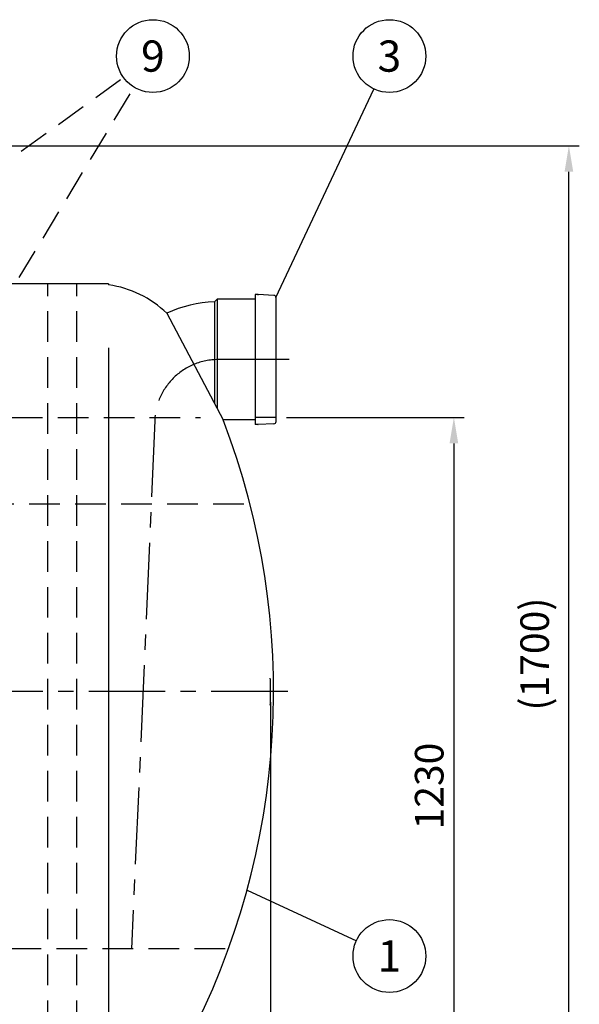
# Model space of a CAD drawing. Units: millimetres. Extents: x 0 to 10502, y -2 to 7425.
# Drawn here: x 3048 to 4017, y 3959 to 5663 of the extents above; entities that cross this region are included whole.
import ezdxf
from ezdxf.enums import TextEntityAlignment as Align

# ---------------------------------------------------------------- set-up
doc = ezdxf.new("R2010")
doc.units = ezdxf.units.MM
doc.header["$LTSCALE"] = 106
doc.linetypes.add('CENTER', pattern=[2, 1.25, -0.25, 0.25, -0.25])
doc.linetypes.add('DASHED', pattern=[0.75, 0.5, -0.25])
for name, color, linetype in [('Katko', 6, 'DASHED'), ('Keski', 1, 'CENTER'), ('Mitat', 1, 'Continuous'), ('Teksti', 5, 'Continuous')]:
    doc.layers.add(name, color=color, linetype=linetype)
doc.styles.add('ROMANS', font='romans.shx')

msp = doc.modelspace()

# ---------------------------------------------------------------- linework, layer by layer
for p, q in [((3202.1, 5205.9), (3020, 5205.9)), ((3202.1, 5205.9), (3202.1, 5204.2)), ((3389.9, 5179.4), (3385.4, 5174.9)), ((3455.5, 5179.4), (3389.9, 5179.4)), ((3460.2, 5187.4), (3455.5, 5187.4)), ((3455.5, 5187.4), (3455.5, 4962.4)), ((3460.2, 5187.4), (3460.2, 5187)), ((3460.2, 5187), (3461, 5187)), ((3488.1, 5186), (3461, 5187.4)), ((3461, 5187), (3461, 5187.4)), ((3491.7, 5182.1), (3491.7, 4967.7)), ((3455.5, 4970.4), (3400.1, 4970.4)), ((3460.2, 4962.4), (3455.5, 4962.4)), ((3460.2, 4962.8), (3461, 4962.8)), ((3460.2, 4962.4), (3460.2, 4962.8)), ((3488.1, 4963.9), (3461, 4962.5)), ((3461, 4962.8), (3461, 4962.5))]:
    msp.add_line(p, q)
for centre, radius, start, end in [((3177.1, 5025.4), 180.5, 45.927, 82.0347), ((3487.9, 5182.1), 3.86, 0, 87.0101), ((3391.7, 4964.9), 210, 91.7366, 115.0926), ((2182.1, 4500.4), 1305.5, 332.1819, 21.1011), ((3487.9, 4967.7), 3.86, 272.9899, 0)]:
    msp.add_arc(centre, radius, start, end)
at = {"layer": 'Katko'}
for p, q in [((3097.1, 3674.4), (3097.1, 5205.9)), ((3147.1, 3674.4), (3147.1, 5205.9)), ((3491.7, 4974.9), (3455.5, 4974.9)), ((3403.6, 4055.4), (2642.1, 4055.4))]:
    msp.add_line(p, q, dxfattribs=at)
msp.add_arc((2182.1, 4500.4), 1300, 358.976, 1.024, dxfattribs=at)
at = {"layer": 'Keski'}
for p, q in [((3514.7, 5074.9), (3391.7, 5074.9)), ((3281.8, 4969.7), (3241.9, 4055.4)), ((3512.1, 4500.4), (2427.6, 4500.4))]:
    msp.add_line(p, q, dxfattribs=at)
msp.add_arc((3391.7, 4964.9), 110, 90, 177.5, dxfattribs=at)
at = {"layer": 'Mitat'}
for p, q in [((2874.6, 5444.9), (4016.6, 5444.9)), ((3998.6, 3789.9), (3998.6, 5399.9)), ((3389.9, 5179.4), (3389.9, 4989.8)), ((3385.4, 5174.9), (3385.4, 4998.3)), ((3302.7, 5155.1), (3400.1, 4970.4)), ((3202.1, 5095.2), (3202.1, 3905.6)), ((3509.7, 4974.9), (3817.6, 4974.9)), ((3799.6, 4929.9), (3799.6, 3789.9)), ((3482.1, 4482.4), (3482.1, 3018.6))]:
    msp.add_line(p, q, dxfattribs=at)
for points in [[(3991.1, 5399.9), (4006.1, 5399.9), (3998.6, 5444.9)], [(3792.1, 4929.9), (3807.1, 4929.9), (3799.6, 4974.9)]]:
    msp.add_solid(points, dxfattribs=at)
at = {"layer": 'Teksti', "linetype": 'DASHED'}
for p, q in [((2664.2, 5155.9), (3227.6, 5563.1)), ((2883, 4945), (3246.1, 5546)), ((967.6, 4974.9), (3361.1, 4974.9)), ((3435.8, 4824.9), (910.2, 4824.9))]:
    msp.add_line(p, q, dxfattribs=at)
at = {"layer": 'Teksti'}
for p, q in [((3491.7, 5182.1), (3661.2, 5542.9)), ((3441.7, 4157.2), (3630.8, 4069.5))]:
    msp.add_line(p, q, dxfattribs=at)
for centre in [(3278.7, 5600), (3688, 5600), (3688, 4043)]:
    msp.add_circle(centre, 63, dxfattribs=at)

# ---------------------------------------------------------------- texts
at = {"layer": 'Mitat', "style": 'ROMANS'}
for s, p in [('(1700)', (3964.1, 4467.6)), ('1230', (3781.6, 4262.1))]:
    msp.add_text(s, height=49.5, rotation=90, dxfattribs=at).set_placement(p)
at = {"layer": 'Teksti', "style": 'ROMANS'}
for s, p in [('9', (3278.7, 5600)), ('3', (3688, 5600)), ('1', (3688, 4043))]:
    msp.add_text(s, height=54, dxfattribs=at).set_placement(p, align=Align.MIDDLE_CENTER)

doc.saveas('drawing.dxf')
